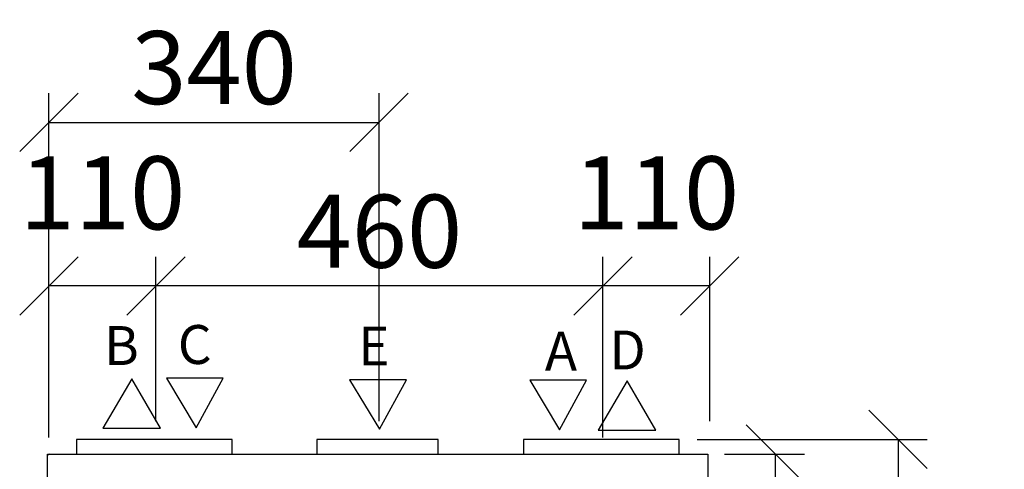
# Model space of a CAD drawing. Extents: x -39148 to -25902, y -12465 to -6577.
# Drawn here: x -29478 to -28465, y -8443 to -7981 of the extents above; entities that cross this region are included whole.
import ezdxf

# ---------------------------------------------------------------- set-up
doc = ezdxf.new("R2010")
doc.units = 0
doc.header["$MEASUREMENT"] = 0
doc.layers.get('0').update_dxf_attribs({"linetype": 'CONTINUOUS'})
doc.layers.get('Defpoints').update_dxf_attribs({"linetype": 'CONTINUOUS'})
doc.layers.add('kóty', color=1, linetype='CONTINUOUS')
doc.styles.get("Standard").update_dxf_attribs({"font": 'romans.shx', "width": 0.6})
doc.dimstyles.new('STANEK', dxfattribs={"dimscale": 0, "dimtxt": 2.2, "dimasz": 2, "dimexe": 1, "dimexo": 0.625, "dimtad": 1, "dimdec": 4, "dimlfac": 2.2, "dimrnd": 1, "dimdsep": 46, "dimtxsty": 'Standard', "dimblk1": 'OBLIQUE', "dimblk2": 'OBLIQUE', "dimsah": 1, "dimcen": -100, "dimclrd": 1, "dimclre": 1, "dimclrt": 1, "dimadec": 0, "dimazin": 0, "dimtfac": 2.2, "dimtdec": 4, "dimtmove": 2, "dimatfit": 3, "dimldrblk": 'OBLIQUE', "dimfxl": 1, "dimtvp": 2, "dimtolj": 1, "dimarcsym": 0})

# ---------------------------------------------------------------- blocks, each defined once
blk = doc.blocks.new('_OBLIQUE')
at = {"color": 0, "linetype": 'ByBlock'}
blk.add_line((-0.5, -0.5), (0.5, 0.5), dxfattribs=at)
blk = doc.blocks.new('*D27')
at = {"layer": 'Defpoints', "color": 0, "ltscale": 300, "transparency": 16777216}
for p in [(-28771.4, -8427.3), (-28700.2, -8427.3), (-28772.1, -9082.3)]:
    blk.add_point(p, dxfattribs=at)
at = {"layer": 'kóty', "color": 1, "lineweight": -2, "ltscale": 300, "transparency": 16777216}
for p, q in [((-28752.7, -8427.3), (-28670.2, -8427.3)), ((-28700.2, -9082.3), (-28700.2, -8427.3)), ((-28753.4, -9082.3), (-28670.2, -9082.3))]:
    blk.add_line(p, q, dxfattribs=at)
at = {"layer": 'kóty', "color": 1, "lineweight": -2, "ltscale": 300, "transparency": 16777216, "xscale": 60, "yscale": 60, "zscale": 60}
for p, rotation in [((-28700.2, -8427.3), 90), ((-28700.2, -9082.3), 270)]:
    blk.add_blockref('_OBLIQUE', p, dxfattribs=dict(at, rotation=rotation))
at = {"layer": 'kóty', "color": 1, "ltscale": 300, "transparency": 16777216, "insert": (-28627.9, -8753), "char_height": 75, "attachment_point": 5, "rotation": 90}
blk.add_mtext('\\A1;655', dxfattribs=at)
blk = doc.blocks.new('*D28')
at = {"layer": 'Defpoints', "color": 0, "ltscale": 300, "transparency": 16777216}
for p in [(-28799.5, -8412.3), (-28677.8, -9082.3), (-28574.1, -9082.3)]:
    blk.add_point(p, dxfattribs=at)
at = {"layer": 'kóty', "color": 1, "lineweight": -2, "ltscale": 300, "transparency": 16777216}
for p, q in [((-28780.7, -8412.3), (-28544.1, -8412.3)), ((-28574.1, -8412.3), (-28574.1, -9082.3)), ((-28659, -9082.3), (-28544.1, -9082.3))]:
    blk.add_line(p, q, dxfattribs=at)
at = {"layer": 'kóty', "color": 1, "lineweight": -2, "ltscale": 300, "transparency": 16777216, "xscale": 60, "yscale": 60, "zscale": 60}
for p, rotation in [((-28574.1, -8412.3), 90), ((-28574.1, -9082.3), 270)]:
    blk.add_blockref('_OBLIQUE', p, dxfattribs=dict(at, rotation=rotation))
at = {"layer": 'kóty', "color": 1, "ltscale": 300, "transparency": 16777216, "insert": (-28513.9, -8774.8), "char_height": 75, "attachment_point": 5, "rotation": 90}
blk.add_mtext('\\A1;670', dxfattribs=at)
blk = doc.blocks.new('*D58')
at = {"layer": 'Defpoints', "color": 0, "ltscale": 300, "transparency": 16777216}
for p in [(-29108.1, -8086.3), (-29108.1, -8412.3), (-29447.8, -8429)]:
    blk.add_point(p, dxfattribs=at)
at = {"layer": 'kóty', "color": 1, "lineweight": -2, "ltscale": 300, "transparency": 16777216}
for p, q in [((-29447.8, -8410.3), (-29447.8, -8056.3)), ((-29108.1, -8393.6), (-29108.1, -8056.3)), ((-29447.8, -8086.3), (-29108.1, -8086.3))]:
    blk.add_line(p, q, dxfattribs=at)
at = {"layer": 'kóty', "color": 1, "lineweight": -2, "ltscale": 300, "transparency": 16777216, "xscale": 60, "yscale": 60, "zscale": 60, "rotation": 180}
blk.add_blockref('_OBLIQUE', (-29447.8, -8086.3), dxfattribs=at)
at = {"layer": 'kóty', "color": 1, "lineweight": -2, "ltscale": 300, "transparency": 16777216, "xscale": 60, "yscale": 60, "zscale": 60}
blk.add_blockref('_OBLIQUE', (-29108.1, -8086.3), dxfattribs=at)
at = {"layer": 'kóty', "color": 1, "ltscale": 300, "transparency": 16777216, "insert": (-29277.9, -8030), "char_height": 75, "attachment_point": 5}
blk.add_mtext('\\A1;340', dxfattribs=at)
blk = doc.blocks.new('*D59')
at = {"layer": 'Defpoints', "color": 0, "ltscale": 300, "transparency": 16777216}
for p in [(-29447.8, -8254.4), (-29337.8, -8412.3), (-29447.8, -8429)]:
    blk.add_point(p, dxfattribs=at)
at = {"layer": 'kóty', "color": 1, "lineweight": -2, "ltscale": 300, "transparency": 16777216}
for p, q in [((-29447.8, -8410.3), (-29447.8, -8224.4)), ((-29337.8, -8393.6), (-29337.8, -8224.4)), ((-29337.8, -8254.4), (-29447.8, -8254.4))]:
    blk.add_line(p, q, dxfattribs=at)
at = {"layer": 'kóty', "color": 1, "lineweight": -2, "ltscale": 300, "transparency": 16777216, "xscale": 60, "yscale": 60, "zscale": 60, "rotation": 180}
blk.add_blockref('_OBLIQUE', (-29447.8, -8254.4), dxfattribs=at)
at = {"layer": 'kóty', "color": 1, "lineweight": -2, "ltscale": 300, "transparency": 16777216, "xscale": 60, "yscale": 60, "zscale": 60}
blk.add_blockref('_OBLIQUE', (-29337.8, -8254.4), dxfattribs=at)
at = {"layer": 'kóty', "color": 1, "ltscale": 300, "transparency": 16777216, "insert": (-29392.8, -8158.8), "char_height": 75, "attachment_point": 5}
blk.add_mtext('\\A1;110', dxfattribs=at)
blk = doc.blocks.new('*D60')
at = {"layer": 'Defpoints', "color": 0, "ltscale": 300, "transparency": 16777216}
for p in [(-28877.8, -8254.4), (-28767.8, -8412.3), (-28877.8, -8429)]:
    blk.add_point(p, dxfattribs=at)
at = {"layer": 'kóty', "color": 1, "lineweight": -2, "ltscale": 300, "transparency": 16777216}
for p, q in [((-28877.8, -8410.3), (-28877.8, -8224.4)), ((-28767.8, -8393.6), (-28767.8, -8224.4)), ((-28767.8, -8254.4), (-28877.8, -8254.4))]:
    blk.add_line(p, q, dxfattribs=at)
at = {"layer": 'kóty', "color": 1, "lineweight": -2, "ltscale": 300, "transparency": 16777216, "xscale": 60, "yscale": 60, "zscale": 60, "rotation": 180}
blk.add_blockref('_OBLIQUE', (-28877.8, -8254.4), dxfattribs=at)
at = {"layer": 'kóty', "color": 1, "lineweight": -2, "ltscale": 300, "transparency": 16777216, "xscale": 60, "yscale": 60, "zscale": 60}
blk.add_blockref('_OBLIQUE', (-28767.8, -8254.4), dxfattribs=at)
at = {"layer": 'kóty', "color": 1, "ltscale": 300, "transparency": 16777216, "insert": (-28822.8, -8158.8), "char_height": 75, "attachment_point": 5}
blk.add_mtext('\\A1;110', dxfattribs=at)
blk = doc.blocks.new('*D61')
at = {"layer": 'Defpoints', "color": 0, "ltscale": 300, "transparency": 16777216}
for p in [(-29337.8, -8254.4), (-29337.8, -8412.3), (-28877.8, -8412.3)]:
    blk.add_point(p, dxfattribs=at)
at = {"layer": 'kóty', "color": 1, "lineweight": -2, "ltscale": 300, "transparency": 16777216}
for p, q in [((-29337.8, -8393.6), (-29337.8, -8224.4)), ((-28877.8, -8393.6), (-28877.8, -8224.4)), ((-28877.8, -8254.4), (-29337.8, -8254.4))]:
    blk.add_line(p, q, dxfattribs=at)
at = {"layer": 'kóty', "color": 1, "lineweight": -2, "ltscale": 300, "transparency": 16777216, "xscale": 60, "yscale": 60, "zscale": 60, "rotation": 180}
blk.add_blockref('_OBLIQUE', (-29337.8, -8254.4), dxfattribs=at)
at = {"layer": 'kóty', "color": 1, "lineweight": -2, "ltscale": 300, "transparency": 16777216, "xscale": 60, "yscale": 60, "zscale": 60}
blk.add_blockref('_OBLIQUE', (-28877.8, -8254.4), dxfattribs=at)
at = {"layer": 'kóty', "color": 1, "ltscale": 300, "transparency": 16777216, "insert": (-29107.8, -8198.2), "char_height": 75, "attachment_point": 5}
blk.add_mtext('\\A1;460', dxfattribs=at)

msp = doc.modelspace()

# ---------------------------------------------------------------- linework, layer by layer
for p, q in [((-29362.58017, -8350.09225), (-29392.28017, -8400.76164)), ((-29332.88017, -8400.76164), (-29362.58017, -8350.09225)), ((-29268.58209, -8349.34413), (-29326.99517, -8349.34413)), ((-29326.99517, -8349.34413), (-29296.26977, -8400.28362)), ((-29296.26977, -8400.28362), (-29268.58209, -8349.34413)), ((-29080.05351, -8350.91844), (-29138.46658, -8350.91844)), ((-29138.46658, -8350.91844), (-29107.74118, -8401.85792)), ((-29107.74118, -8401.85792), (-29080.05351, -8350.91844)), ((-28953.05973, -8351.46451), (-28922.33433, -8402.404)), ((-28894.64665, -8351.46451), (-28953.05973, -8351.46451)), ((-28922.33433, -8402.404), (-28894.64665, -8351.46451)), ((-28852.98509, -8351.9524), (-28882.68509, -8402.62179)), ((-28823.28509, -8402.62179), (-28852.98509, -8351.9524)), ((-29392.28017, -8400.76164), (-29332.88017, -8400.76164)), ((-28882.68509, -8402.62179), (-28823.28509, -8402.62179)), ((-29449.45723, -9082.32688), (-29449.45724, -8427.32689)), ((-29449.45724, -8427.32689), (-28769.73724, -8427.32689)), ((-28769.73724, -8427.32689), (-28769.73724, -9082.32688))]:
    msp.add_line(p, q)
for points in [[(-29419.45723, -8427.3271), (-29259.45723, -8427.3271), (-29259.45723, -8412.32689), (-29419.45723, -8412.32689)], [(-29047.28416, -8412.32689), (-29172.28416, -8412.32689), (-29172.28416, -8427.3271), (-29047.28416, -8427.3271)], [(-28959.45723, -8427.3271), (-28799.45723, -8427.3271), (-28799.45723, -8412.32689), (-28959.45723, -8412.32689)]]:
    msp.add_lwpolyline(points, close=True)
msp.add_arc((-29447.75724, -8429.02688), 1.7, 90, 180)

# ---------------------------------------------------------------- texts
for s, p in [('B', (-29391.21111, -8335.74761)), ('C', (-29315.22611, -8334.71018)), ('E', (-29129.56417, -8336.21808)), ('D', (-28871.23315, -8340.3305))]:
    msp.add_text(s, height=40).set_placement(p)
at = {"text_generation_flag": 2}
msp.add_text('A', height=40, dxfattribs=at).set_placement((-28904.40428, -8341.62938))

# ---------------------------------------------------------------- dimensions: what is measured, and where the dimension line sits
at = {"layer": 'kóty', "ltscale": 300}
for base, p1, p2, picture, middle in [((-29108.08416, -8086.26244), (-29447.75724, -8429.02688), (-29108.08416, -8412.32689), '*D58', (-29277.9207, -8030.01244)), ((-29447.75724, -8254.42321), (-29337.75723, -8412.32689), (-29447.75724, -8429.02688), '*D59', (-29392.75724, -8158.79821)), ((-28877.75723, -8254.42321), (-28767.75722, -8412.32689), (-28877.75723, -8429.02688), '*D60', (-28822.75723, -8158.79821)), ((-29337.75723, -8254.42321), (-28877.75723, -8412.32689), (-29337.75723, -8412.32689), '*D61', (-29107.75723, -8198.17321))]:
    dim = msp.add_linear_dim(base=base, p1=p1, p2=p2, angle=180, dimstyle='STANEK', override={"dimscale": 30, "dimtxt": 2.5, "dimlfac": 1, "dimblk": 'OBLIQUE', "dimsah": 0, "dimfxl": 1.25}, dxfattribs=at)
    dim.commit()
    dim.dimension.update_dxf_attribs({"geometry": picture, "text_midpoint": middle})
for base, p1, p2, picture, middle in [((-28574.14601, -9082.32688), (-28799.45723, -8412.32689), (-28677.75546, -9082.32688), '*D28', (-28513.9475, -8774.76317)), ((-28700.22135, -8427.32688), (-28772.13725, -9082.32688), (-28771.43724, -8427.32688), '*D27', (-28627.88277, -8752.95609))]:
    dim = msp.add_linear_dim(base=base, p1=p1, p2=p2, angle=90, dimstyle='STANEK', override={"dimscale": 30, "dimtxt": 2.5, "dimlfac": 1, "dimblk": 'OBLIQUE', "dimsah": 0, "dimfxl": 1.25}, dxfattribs=at)
    dim.commit()
    dim.dimension.update_dxf_attribs({"geometry": picture, "text_midpoint": middle, "dimtype": 160})

doc.saveas('drawing.dxf')
